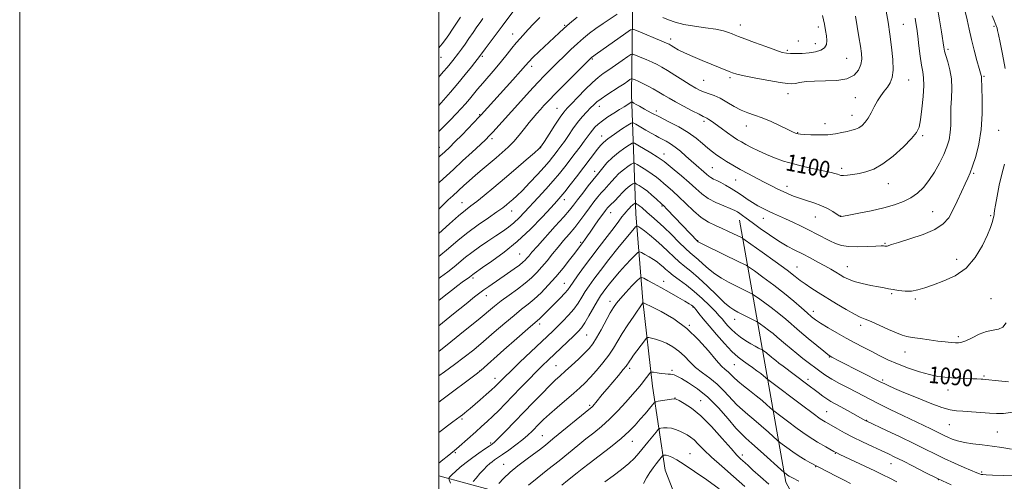
# Model space of a CAD drawing. Extents: x 2179800 to 2182700, y 312300 to 315200.
# Drawn here: x 2179800 to 2180270, y 313009 to 313230 of the extents above; entities that cross this region are included whole.
import ezdxf

# ---------------------------------------------------------------- set-up
doc = ezdxf.new("R2010")
doc.units = 0
doc.header["$MEASUREMENT"] = 0
for name, color, linetype, lineweight in [('32000', 7, 'Continuous', 0), ('DTM HARD BREAKLINE', 7, 'Continuous', 0), ('DTM SPOT ELEVATION', 2, 'Continuous', 13), ('INDEX CONTOUR', 41, 'Continuous', 13), ('INDEX CONTOUR LABEL', 244, 'Continuous', 0), ('INTERMEDIATE CONTOUR', 44, 'Continuous', 0)]:
    doc.layers.add(name, color=color, linetype=linetype, lineweight=lineweight)
doc.styles.add('Style-ITALICS', font='ITALICS.shx')

msp = doc.modelspace()

# ---------------------------------------------------------------- linework, layer by layer
at = {"layer": '32000', "flags": 128}
for points in [[(2179800, 312300), (2182700, 312300), (2182700, 315200), (2179800, 315200), (2179800, 312300)], [(2180000, 312500), (2182500, 312500), (2182500, 315000), (2180000, 315000), (2180000, 312500)]]:
    msp.add_lwpolyline(points, dxfattribs=at)
at = {"layer": 'DTM HARD BREAKLINE'}
for points in [[(2180092.68, 313243.9, 1107.11), (2180092.03, 313193.78, 1098.69), (2180094.05, 313136.99, 1086.93), (2180097.4, 313095.56, 1080.12), (2180102.09, 313054.8, 1075.17), (2180108.12, 313014.71, 1068.89), (2180126.17, 312968.6, 1063.28)], [(2180143.66, 313133.91, 1093.28), (2180155.71, 313065.76, 1083.06), (2180165.75, 313008.97, 1075.37), (2180196.51, 312952.84, 1067.69), (2180235.28, 312893.39, 1062.48), (2180262.7, 312839.94, 1058.07), (2180282.76, 312774.46, 1050.12), (2180318.87, 312717.67, 1044.5), (2180366.99, 312660.22, 1038.96), (2180438.5, 312625.49, 1033.68), (2180498.65, 312608.81, 1030), (2180558.12, 312614.17, 1028.26), (2180624.93, 312649.61, 1027.06)], [(2180000, 313012.093, 1082.892), (2180038.79, 313001.57, 1075.57), (2180074.21, 312990.23, 1070.16), (2180108.3, 312968.85, 1066.02)]]:
    msp.add_polyline3d(points, dxfattribs=at)
at = {"layer": 'DTM SPOT ELEVATION'}
for p in [(2180060.19, 313226.98, 1108.15), (2180143.97, 313227.08, 1106.63), (2180181.27, 313226.17, 1106.41), (2180221.81, 313227.45, 1101.06), (2180265.02, 313226.49, 1094.25), (2180035.28, 313222.78, 1110.7), (2180110.67, 313220.4, 1104.45), (2180171.74, 313219.4, 1106.79), (2180179.74, 313218.23, 1106.66), (2180243.08, 313215.44, 1097.69), (2180001.06, 313211.65, 1115.22), (2180020.92, 313212.09, 1111.74), (2180073.27, 313210.89, 1103.85), (2180166.51, 313214.95, 1106.22), (2180194.76, 313211.22, 1105.01), (2180044.39, 313207.35, 1107.51), (2180139.05, 313201.96, 1103.71), (2180260.37, 313202.55, 1095.83), (2180126.44, 313200.73, 1103.02), (2180224.38, 313200.81, 1101.16), (2180166.8, 313194.35, 1103.37), (2180198.89, 313192.35, 1103.34), (2180056.49, 313187.31, 1102.86), (2180076.62, 313188.26, 1099.4), (2180019.5, 313184.3, 1108.13), (2180103.85, 313186.08, 1098.45), (2180197.25, 313183.99, 1102.67), (2180126.66, 313181.17, 1099.65), (2180146.9, 313178.89, 1101.34), (2180184.44, 313179.99, 1102.59), (2180025.43, 313172.85, 1105.63), (2180077.78, 313174.15, 1096.64), (2180171.38, 313175.73, 1102.08), (2180231.05, 313174.36, 1099.77), (2180267.36, 313176.76, 1095.07), (2180000.37, 313168.7, 1108.73), (2180048.69, 313168.58, 1101.99), (2180107.57, 313165.57, 1094.69), (2180130.58, 313159.02, 1096.96), (2180192.29, 313158.75, 1100.4), (2180074.42, 313157.21, 1094.56), (2180255.43, 313156.32, 1095.81), (2180141.82, 313153.13, 1097.11), (2180166.33, 313150.1, 1098.54), (2180214.7, 313151.35, 1099.27), (2180011.17, 313142.39, 1102.81), (2180059.93, 313143.69, 1095.45), (2180106.56, 313140.73, 1089.83), (2180034.79, 313138.38, 1099.27), (2180082.15, 313137.61, 1089.23), (2180179.77, 313135.47, 1097.16), (2180191.87, 313135.98, 1098.04), (2180235.74, 313138.08, 1096.94), (2180263.46, 313136.2, 1094.17), (2180155.01, 313134.87, 1095.28), (2180067.72, 313123.45, 1090.24), (2180123.69, 313124.18, 1090.08), (2180213.05, 313122.94, 1096.13), (2180038.67, 313117.84, 1094.98), (2180195.04, 313111.86, 1094.82), (2180247.34, 313115.27, 1094.47), (2180170.97, 313111.63, 1092.81), (2180016.31, 313106.47, 1095.68), (2180059.98, 313103.85, 1088.84), (2180107.42, 313104.78, 1082.6), (2180022.79, 313097.98, 1093.33), (2180216.22, 313098.97, 1093.78), (2180081.77, 313095.29, 1082.55), (2180227.53, 313096.32, 1093.75), (2180263.62, 313096.61, 1093.16), (2180121.46, 313092.55, 1081.91), (2180178.82, 313090.49, 1090.58), (2180048.18, 313084.54, 1087.59), (2180119.7, 313083.76, 1080), (2180141.24, 313086.73, 1085.31), (2180201.4, 313083.83, 1091.57), (2180070.59, 313079.15, 1083.09), (2180248.11, 313078.4, 1092.35), (2180222.58, 313071.16, 1091.3), (2180141.08, 313065, 1081.14), (2180186.52, 313068.74, 1087.92), (2180019.61, 313062.11, 1088.04), (2180056.05, 313064.59, 1082.95), (2180091.18, 313063.31, 1077.61), (2180111.42, 313062.34, 1076.29), (2180026.94, 313058.53, 1086.6), (2180176.37, 313058.14, 1084.51), (2180211.94, 313057.77, 1088.26), (2180260.27, 313059.7, 1090.2), (2180243.09, 313052.97, 1089.29), (2180112.82, 313049.17, 1074.04), (2180125.03, 313047.96, 1074.72), (2180072.03, 313045.59, 1078.25), (2180185.22, 313042.59, 1082.89), (2180011.16, 313039.13, 1085.74), (2180204.27, 313038.56, 1084.07), (2180243.71, 313036.37, 1087.13), (2180266.74, 313032.96, 1086.9), (2180024.8, 313027.72, 1082.27), (2180049.43, 313031.15, 1078.9), (2180092.42, 313028.54, 1073.24), (2180008.01, 313023.05, 1083.8), (2180120, 313022.54, 1070.84), (2180189.28, 313022.76, 1079.9), (2180144.99, 313021.91, 1074.44), (2180215.92, 313017.88, 1081.24), (2180031.02, 313017.6, 1078.82), (2180180.01, 313016.47, 1077.92), (2180259.15, 313013.85, 1084.24), (2180238.5, 313010.29, 1082)]:
    msp.add_point(p, dxfattribs=at)
at = {"layer": 'INDEX CONTOUR', "flags": 128}
for points, elevation in [([(2180000, 313176.261), (2180002.579, 313178.761), (2180005.527, 313181.72), (2180008.352, 313184.638), (2180010.743, 313187.194), (2180012.784, 313189.478), (2180014.655, 313191.681), (2180018.604, 313196.518), (2180021.026, 313199.406), (2180026.978, 313206.243), (2180029.969, 313209.775), (2180032.618, 313213.0879), (2180034.93, 313216.063), (2180036.968, 313218.6079), (2180038.825, 313220.709), (2180042.783, 313224.8721), (2180045.284, 313227.6), (2180048.236, 313230.726)], 1110), ([(2180000, 313116.686), (2180004.623, 313120.524), (2180009.2419, 313124.419), (2180013.921, 313128.174), (2180018.905, 313131.825), (2180023.733, 313135.16), (2180027.765, 313137.9), (2180030.553, 313139.869), (2180032.42, 313141.295), (2180033.884, 313142.506), (2180035.421, 313143.834), (2180037.359, 313145.621), (2180039.985, 313148.214), (2180043.422, 313151.776), (2180047.135, 313155.737), (2180050.424, 313159.3411), (2180052.77, 313162.026), (2180054.384, 313163.993), (2180055.658, 313165.633), (2180056.931, 313167.303), (2180058.3439, 313169.221), (2180059.984, 313171.567), (2180061.9071, 313174.435), (2180064.045, 313177.571), (2180066.293, 313180.63), (2180068.543, 313183.329), (2180070.658, 313185.614), (2180072.494, 313187.492), (2180074.004, 313189.011), (2180075.53, 313190.395), (2180077.512, 313191.911), (2180080.228, 313193.739), (2180086.2279, 313197.564), (2180088.551, 313199.088), (2180090.231, 313200.235), (2180091.32, 313201.002), (2180091.916, 313201.396), (2180092.305, 313201.47), (2180092.821, 313201.287), (2180093.747, 313200.891), (2180095.172, 313200.249), (2180097.137, 313199.31), (2180099.619, 313198.056), (2180102.36, 313196.605), (2180105.038, 313195.111), (2180107.465, 313193.671), (2180109.979, 313192.159), (2180113.0491, 313190.39), (2180116.923, 313188.285), (2180120.959, 313186.169), (2180124.298, 313184.469), (2180126.32, 313183.485), (2180127.378, 313182.989), (2180128.0671, 313182.625), (2180128.919, 313182.073), (2180130.215, 313181.162), (2180134.881, 313177.827), (2180137.892, 313175.692), (2180140.628, 313173.779), (2180142.703, 313172.382), (2180144.487, 313171.285), (2180146.545, 313170.14), (2180149.306, 313168.69), (2180152.674, 313167.021), (2180156.416, 313165.308), (2180160.372, 313163.694), (2180164.65, 313162.191), (2180169.426, 313160.781), (2180174.723, 313159.46), (2180179.943, 313158.291), (2180184.331, 313157.351), (2180187.333, 313156.689), (2180189.184, 313156.232), (2180190.317, 313155.881), (2180191.15, 313155.563), (2180192.034, 313155.329), (2180193.307, 313155.262), (2180195.226, 313155.42), (2180197.73, 313155.78), (2180200.677, 313156.295), (2180203.976, 313157.012), (2180207.723, 313158.34), (2180212.068, 313160.781), (2180216.991, 313164.583), (2180221.823, 313168.975), (2180225.729, 313172.932), (2180228.117, 313175.795), (2180229.357, 313178.381), (2180230.061, 313181.876), (2180230.712, 313187.04), (2180231.271, 313192.935), (2180231.571, 313198.199), (2180231.492, 313201.89), (2180231.108, 313204.751), (2180230.54, 313207.944), (2180229.901, 313212.287), (2180229.266, 313217.211), (2180228.699, 313221.804), (2180228.24, 313225.369), (2180227.828, 313228.086), (2180227.38, 313230.351)], 1100), ([(2180000, 313059.679), (2180002.829, 313061.668), (2180007.602, 313065.1151), (2180012.189, 313068.593), (2180016.723, 313072.214), (2180021.454, 313076.159), (2180026.506, 313080.494), (2180031.514, 313084.811), (2180035.991, 313088.589), (2180039.607, 313091.486), (2180042.666, 313093.892), (2180045.631, 313096.379), (2180048.865, 313099.403), (2180052.328, 313102.955), (2180055.881, 313106.91), (2180059.359, 313111.08), (2180062.482, 313115.024), (2180064.948, 313118.237), (2180069.14, 313123.834), (2180069.637, 313124.519), (2180070.975, 313126.476), (2180072.271, 313128.342), (2180074.191, 313131.058), (2180076.364, 313134.102), (2180078.297, 313136.784), (2180079.639, 313138.604), (2180080.62, 313139.819), (2180081.614, 313140.876), (2180084.35, 313143.527), (2180085.758, 313144.947), (2180088.065, 313147.501), (2180089.216, 313148.6491), (2180090.508, 313149.719), (2180091.767, 313150.635), (2180092.753, 313151.303), (2180093.331, 313151.642), (2180093.784, 313151.623), (2180094.502, 313151.229), (2180095.78, 313150.449), (2180097.542, 313149.291), (2180099.619, 313147.767), (2180101.822, 313145.946), (2180103.876, 313144.121), (2180106.511, 313141.695), (2180107.433, 313140.793), (2180108.8889, 313139.29), (2180123.695, 313123.834), (2180123.895, 313123.7), (2180124.787, 313123.225), (2180127.045, 313122.095), (2180143.573, 313114.016), (2180146.717, 313112.447), (2180147.405, 313112.075), (2180148.438, 313111.38), (2180150.701, 313109.767), (2180154.763, 313106.846), (2180159.918, 313103.056), (2180165.142, 313099.043), (2180169.594, 313095.365), (2180173.15, 313092.227), (2180175.87, 313089.748), (2180177.914, 313087.948), (2180179.847, 313086.461), (2180182.339, 313084.819), (2180185.858, 313082.685), (2180190.081, 313080.233), (2180194.483, 313077.762), (2180198.648, 313075.507), (2180202.592, 313073.433), (2180206.438, 313071.442), (2180210.326, 313069.449), (2180214.46, 313067.445), (2180219.061, 313065.433), (2180224.216, 313063.455), (2180229.48, 313061.68), (2180234.278, 313060.314), (2180238.2081, 313059.492), (2180241.583, 313059.073), (2180244.893, 313058.85), (2180251.967, 313058.467), (2180254.904, 313058.322), (2180256.914, 313058.237), (2180258.987, 313058.17), (2180259.722, 313058.132), (2180260.969, 313058.022), (2180267.308, 313057.363), (2180271.938, 313056.924)], 1090), ([(2180016.439, 313009.281), (2180017.869, 313010.992), (2180019.679, 313013.109), (2180021.502, 313015.141), (2180023.052, 313016.706), (2180024.3591, 313017.862), (2180025.532, 313018.772), (2180026.722, 313019.621), (2180030.421, 313022.195), (2180033.464, 313024.362), (2180036.902, 313026.888), (2180040.112, 313029.3741), (2180042.622, 313031.514), (2180044.57, 313033.367), (2180047.957, 313036.837), (2180050.045, 313038.868), (2180052.868, 313041.443), (2180056.606, 313044.69), (2180064.51, 313051.436), (2180067.457, 313054.033), (2180069.901, 313056.359), (2180072.386, 313058.963), (2180075.294, 313062.2319), (2180078.36, 313065.905), (2180081.156, 313069.563), (2180083.404, 313072.92), (2180087.635, 313079.894), (2180090.3559, 313084.1), (2180093.151, 313088.256), (2180097.495, 313094.544), (2180097.527, 313094.566), (2180097.568, 313094.563), (2180097.771, 313094.486), (2180098.796, 313094.008), (2180101.4281, 313092.735), (2180106.144, 313090.351), (2180112.178, 313086.854), (2180118.458, 313082.322), (2180124.071, 313076.977), (2180128.752, 313071.622), (2180132.394, 313067.2059), (2180134.971, 313064.402), (2180136.763, 313062.785), (2180138.129, 313061.657), (2180139.413, 313060.4249), (2180140.8981, 313058.935), (2180142.853, 313057.14), (2180145.445, 313055.023), (2180148.443, 313052.688), (2180151.511, 313050.268), (2180154.34, 313047.915), (2180156.705, 313045.856), (2180159.431, 313043.426), (2180160.547, 313042.539), (2180162.711, 313040.913), (2180166.523, 313038.068), (2180171.167, 313034.638), (2180175.474, 313031.54), (2180178.57, 313029.456), (2180180.7699, 313028.128), (2180184.785, 313025.904), (2180188.669, 313023.725), (2180190.001, 313023.014), (2180191.542, 313022.261), (2180208.224, 313014.373), (2180212.063, 313012.542), (2180215.331, 313010.948), (2180218.7461, 313009.223)], 1080), ([(2180097.723, 313008.399), (2180099.254, 313011.162), (2180100.789, 313013.647), (2180102.332, 313015.842), (2180103.762, 313017.718), (2180104.971, 313019.248), (2180106.922, 313021.622), (2180107.139, 313021.791), (2180107.401, 313021.853), (2180107.872, 313021.906), (2180108.634, 313021.862), (2180109.745, 313021.585), (2180111.318, 313020.918), (2180113.689, 313019.6109), (2180117.247, 313017.394), (2180122.195, 313014.115), (2180127.998, 313010.102), (2180133.934, 313005.804)], 1070)]:
    msp.add_lwpolyline(points, dxfattribs=dict(at, elevation=elevation))
at = {"layer": 'INTERMEDIATE CONTOUR', "flags": 128}
for points, elevation in [([(2180000, 313188.631), (2180002.341, 313191.257), (2180005.6439, 313195.037), (2180009.21, 313199.235), (2180012.643, 313203.431), (2180015.6239, 313207.178), (2180019.961, 313212.76), (2180020.234, 313213.147), (2180020.852, 313213.994), (2180022.13, 313215.703), (2180030.268, 313226.474), (2180040.25, 313239.823)], 1112), ([(2180000, 313106.169), (2180000.8521, 313106.798), (2180004.301, 313109.3959), (2180007.357, 313111.795), (2180012.743, 313116.26), (2180015.799, 313118.632), (2180019.483, 313121.253), (2180023.464, 313123.947), (2180027.264, 313126.471), (2180030.519, 313128.66), (2180033.316, 313130.671), (2180035.859, 313132.739), (2180038.35, 313135.078), (2180040.998, 313137.813), (2180047.504, 313144.803), (2180051.178, 313148.806), (2180054.641, 313152.7), (2180057.604, 313156.223), (2180060.1991, 313159.48), (2180065.147, 313165.916), (2180067.511, 313169.027), (2180069.529, 313171.74), (2180072.246, 313175.549), (2180073.349, 313176.991), (2180074.589, 313178.387), (2180076.1489, 313179.841), (2180078.199, 313181.435), (2180080.812, 313183.207), (2180083.676, 313185.024), (2180086.382, 313186.707), (2180088.589, 313188.1059), (2180090.236, 313189.177), (2180091.329, 313189.902), (2180091.922, 313190.2769), (2180092.245, 313190.352), (2180092.576, 313190.192), (2180093.1721, 313189.838), (2180094.2189, 313189.23), (2180095.881, 313188.2879), (2180098.292, 313186.951), (2180101.461, 313185.249), (2180105.367, 313183.233), (2180109.906, 313180.956), (2180114.653, 313178.477), (2180119.1, 313175.855), (2180122.849, 313173.172), (2180125.935, 313170.603), (2180128.504, 313168.342), (2180130.714, 313166.518), (2180132.788, 313164.982), (2180134.962, 313163.514), (2180137.452, 313161.929), (2180140.38, 313160.166), (2180143.847, 313158.197), (2180147.859, 313156.033), (2180152.045, 313153.846), (2180155.94, 313151.8509), (2180159.197, 313150.204), (2180161.941, 313148.845), (2180164.414, 313147.655), (2180166.847, 313146.535), (2180169.422, 313145.462), (2180172.305, 313144.431), (2180175.591, 313143.419), (2180179.079, 313142.332), (2180182.495, 313141.059), (2180185.582, 313139.556), (2180188.152, 313138.05), (2180191.134, 313136.127), (2180191.656, 313135.82), (2180191.879, 313135.731), (2180192.167, 313135.73), (2180193.23, 313135.904), (2180195.866, 313136.395), (2180200.547, 313137.295), (2180206.451, 313138.5059), (2180212.435, 313139.877), (2180217.578, 313141.304), (2180221.85, 313142.861), (2180225.448, 313144.666), (2180228.561, 313146.841), (2180231.359, 313149.521), (2180234.008, 313152.848), (2180236.613, 313156.859), (2180239.037, 313161.185), (2180241.083, 313165.353), (2180242.596, 313169.023), (2180243.605, 313172.378), (2180244.1779, 313175.729), (2180244.407, 313179.341), (2180244.468, 313183.272), (2180244.555, 313187.534), (2180244.783, 313192.099), (2180244.945, 313196.797), (2180244.75, 313201.421), (2180244.02, 313205.753), (2180243.008, 313209.532), (2180242.08, 313212.486), (2180241.498, 313214.555), (2180241.124, 313216.524), (2180240.081, 313223.885), (2180239.147, 313229.59), (2180237.889, 313235.826)], 1098), ([(2180000, 313127.641), (2180005.099, 313132.166), (2180009.54, 313136.073), (2180012.763, 313138.754), (2180015.349, 313140.757), (2180018.137, 313142.896), (2180021.793, 313145.818), (2180026.278, 313149.5111), (2180031.382, 313153.795), (2180036.795, 313158.404), (2180041.823, 313162.7249), (2180045.676, 313166.056), (2180047.868, 313168.01), (2180049.138, 313169.448), (2180050.53, 313171.544), (2180052.796, 313175.084), (2180055.523, 313179.304), (2180058.001, 313183.051), (2180059.764, 313185.526), (2180061.302, 313187.357), (2180063.345, 313189.526), (2180066.3831, 313192.712), (2180069.955, 313196.384), (2180073.357, 313199.705), (2180076.096, 313202.0799), (2180078.513, 313203.868), (2180081.1549, 313205.665), (2180084.36, 313207.88), (2180087.625, 313210.176), (2180090.237, 313212.028), (2180091.743, 313213.025), (2180092.726, 313213.211), (2180094.028, 313212.749), (2180096.254, 313211.807), (2180099.058, 313210.603), (2180101.856, 313209.363), (2180104.245, 313208.226), (2180106.551, 313206.986), (2180109.28, 313205.347), (2180112.751, 313203.142), (2180116.53, 313200.707), (2180119.997, 313198.506), (2180122.7, 313196.893), (2180124.861, 313195.784), (2180126.8759, 313194.984), (2180129.08, 313194.2871), (2180131.579, 313193.435), (2180134.424, 313192.156), (2180137.621, 313190.304), (2180140.998, 313188.226), (2180144.343, 313186.396), (2180147.531, 313185.129), (2180150.802, 313184.104), (2180154.488, 313182.842), (2180158.743, 313181.026), (2180163.02, 313178.989), (2180166.5949, 313177.226), (2180168.935, 313176.111), (2180170.272, 313175.535), (2180171.029, 313175.266), (2180171.646, 313175.106), (2180172.642, 313174.981), (2180174.554, 313174.851), (2180177.717, 313174.701), (2180181.665, 313174.628), (2180185.73, 313174.755), (2180189.361, 313175.162), (2180192.465, 313175.739), (2180195.065, 313176.331), (2180197.203, 313176.837), (2180199.001, 313177.369), (2180200.6, 313178.09), (2180202.118, 313179.152), (2180203.592, 313180.653), (2180205.035, 313182.679), (2180206.468, 313185.243), (2180207.929, 313188.08), (2180209.461, 313190.8551), (2180211.084, 313193.305), (2180212.713, 313195.468), (2180214.24, 313197.456), (2180215.5471, 313199.458), (2180216.494, 313201.974), (2180216.933, 313205.577), (2180216.777, 313210.623), (2180216.182, 313216.578), (2180215.364, 313222.687), (2180214.494, 313228.353), (2180213.553, 313233.612)], 1102), ([(2180000, 313095.6519), (2180002.568, 313097.667), (2180006.187, 313100.4759), (2180009.172, 313102.769), (2180011.246, 313104.344), (2180014.646, 313106.868), (2180016.24, 313108.148), (2180016.863, 313108.587), (2180020.943, 313111.344), (2180025.431, 313114.427), (2180031.201, 313118.664), (2180037.543, 313123.856), (2180043.776, 313129.686), (2180049.331, 313135.377), (2180053.662, 313140.035), (2180056.465, 313143.088), (2180058.379, 313145.256), (2180060.28, 313147.579), (2180062.832, 313150.833), (2180065.844, 313154.7341), (2180075.878, 313167.811), (2180077.262, 313169.564), (2180078.688, 313171.05), (2180080.775, 313172.755), (2180083.884, 313174.987), (2180087.343, 313177.35), (2180090.219, 313179.275), (2180091.88, 313180.304), (2180092.901, 313180.438), (2180094.157, 313179.793), (2180098.907, 313176.958), (2180101.448, 313175.4569), (2180103.455, 313174.297), (2180105.097, 313173.391), (2180106.698, 313172.56), (2180108.524, 313171.631), (2180110.609, 313170.452), (2180112.928, 313168.878), (2180115.441, 313166.833), (2180118.029, 313164.525), (2180120.559, 313162.235), (2180122.903, 313160.195), (2180126.642, 313157.03), (2180127.908, 313155.902), (2180128.939, 313155.011), (2180129.969, 313154.277), (2180131.205, 313153.611), (2180132.7439, 313152.878), (2180134.657, 313151.933), (2180136.9709, 313150.67), (2180139.547, 313149.1471), (2180142.204, 313147.46), (2180144.8, 313145.706), (2180147.337, 313143.969), (2180149.858, 313142.335), (2180152.39, 313140.868), (2180154.913, 313139.552), (2180157.392, 313138.348), (2180159.839, 313137.205), (2180165.4841, 313134.6241), (2180169.078, 313132.9671), (2180173.001, 313131.122), (2180176.921, 313129.219), (2180180.559, 313127.376), (2180186.777, 313124.146), (2180189.419, 313122.882), (2180192.214, 313121.9431), (2180195.686, 313121.4), (2180200.1141, 313121.2791), (2180204.773, 313121.418), (2180208.692, 313121.612), (2180211.147, 313121.698), (2180212.409, 313121.686), (2180213.001, 313121.6299), (2180213.372, 313121.582), (2180213.691, 313121.578), (2180214.054, 313121.65), (2180216.224, 313122.367), (2180219.489, 313123.374), (2180224.868, 313125.005), (2180231.195, 313127.133), (2180236.917, 313129.563), (2180240.872, 313132.177), (2180243.461, 313135.151), (2180245.477, 313138.737), (2180247.539, 313143.023), (2180249.569, 313147.444), (2180251.314, 313151.273), (2180252.618, 313154.071), (2180253.703, 313156.55), (2180254.889, 313159.713), (2180256.375, 313164.338), (2180257.882, 313170.306), (2180259.011, 313177.277), (2180259.481, 313184.781), (2180259.4771, 313191.841), (2180259.163, 313201.964), (2180259.131, 313202.507), (2180259.023, 313203.007), (2180258.708, 313204.103), (2180258.04, 313206.379), (2180256.94, 313210.203), (2180255.607, 313215.062), (2180254.306, 313220.224), (2180253.231, 313225.079), (2180252.286, 313229.5141), (2180251.3, 313233.537)], 1096), ([(2180000, 313151.827), (2180000.376, 313152.172), (2180007.015, 313158.165), (2180011.447, 313162.219), (2180016.065, 313166.48), (2180019.943, 313170.088), (2180022.452, 313172.467), (2180024.14, 313174.1639), (2180025.85, 313176.008), (2180039.233, 313190.795), (2180043.43, 313195.397), (2180047.339, 313199.616), (2180050.706, 313203.148), (2180053.727, 313206.216), (2180056.712, 313209.17), (2180059.884, 313212.268), (2180063.135, 313215.385), (2180066.274, 313218.297), (2180069.182, 313220.852), (2180072.034, 313223.166), (2180075.078, 313225.4209), (2180078.466, 313227.747), (2180085.2159, 313232.195)], 1106), ([(2180000, 313139.257), (2180001.477, 313140.669), (2180004.595, 313143.639), (2180006.747, 313145.657), (2180012.017, 313150.467), (2180014.613, 313152.814), (2180017.596, 313155.445), (2180020.84, 313158.216), (2180027.391, 313163.707), (2180030.371, 313166.253), (2180033.15, 313168.792), (2180035.82, 313171.521), (2180038.44, 313174.553), (2180040.934, 313177.654), (2180043.194, 313180.505), (2180045.15, 313182.874), (2180046.888, 313184.874), (2180048.531, 313186.703), (2180050.263, 313188.607), (2180052.515, 313191.01), (2180055.778, 313194.383), (2180060.269, 313198.927), (2180072.782, 313211.407), (2180073.184, 313211.746), (2180073.396, 313211.904), (2180074.756, 313212.852), (2180089.394, 313223.225), (2180091.641, 313224.703), (2180093.155, 313224.959), (2180095.236, 313224.21), (2180106.576, 313219.416), (2180108.775, 313218.461), (2180109.97, 313217.8771), (2180110.913, 313217.306), (2180112.269, 313216.45), (2180114.334, 313215.262), (2180117.315, 313213.758), (2180121.275, 313211.985), (2180125.716, 313210.1191), (2180138.5959, 313204.861), (2180140.289, 313204.222), (2180142.371, 313203.631), (2180145.861, 313202.867), (2180151.336, 313201.794), (2180157.615, 313200.627), (2180163.074, 313199.666), (2180166.534, 313199.148), (2180168.577, 313199.038), (2180170.231, 313199.238), (2180172.385, 313199.634), (2180175.387, 313200.062), (2180179.45, 313200.342), (2180184.59, 313200.405), (2180190.043, 313200.61), (2180194.85, 313201.425), (2180198.264, 313203.17), (2180200.381, 313205.566), (2180201.509, 313208.189), (2180201.931, 313210.754), (2180201.824, 313213.547), (2180201.342, 313216.997), (2180200.6281, 313221.372), (2180199.789, 313226.309), (2180198.924, 313231.284)], 1104), ([(2180000, 313164.003), (2180000.538, 313164.478), (2180002.935, 313166.634), (2180005.148, 313168.718), (2180007.766, 313171.312), (2180011.147, 313174.755), (2180019.394, 313183.293), (2180020.3141, 313184.271), (2180035.327, 313200.893), (2180039.066, 313205.075), (2180041.414, 313207.736), (2180043.056, 313209.544), (2180045.02, 313211.526), (2180048.033, 313214.422), (2180057.478, 313223.35), (2180059.729, 313225.42), (2180062.426, 313227.772), (2180066.088, 313230.835)], 1108), ([(2180000, 313216.253), (2180001.661, 313218.17), (2180003.228, 313220.16), (2180004.845, 313222.3879), (2180006.662, 313225.017), (2180008.588, 313227.886), (2180010.475, 313230.754)], 1116), ([(2180000, 313202.252), (2180000.599, 313202.897), (2180002.382, 313204.894), (2180003.982, 313206.76), (2180005.424, 313208.5129), (2180006.769, 313210.2021), (2180009.444, 313213.645), (2180010.919, 313215.605), (2180012.584, 313217.915), (2180014.47, 313220.637), (2180016.424, 313223.503), (2180018.25, 313226.159), (2180019.803, 313228.344), (2180021.146, 313230.167)], 1114), ([(2180106.995, 313230.699), (2180109.677, 313229.531), (2180112.908, 313228.402), (2180116.9949, 313227.388), (2180122.055, 313226.534), (2180127.426, 313225.778), (2180132.258, 313225.031), (2180135.887, 313224.237), (2180138.42, 313223.458), (2180140.15, 313222.789), (2180141.47, 313222.256), (2180143.162, 313221.598), (2180146.108, 313220.489), (2180150.806, 313218.743), (2180156.23, 313216.7501), (2180160.9759, 313215.044), (2180164.037, 313214.029), (2180166.011, 313213.582), (2180167.896, 313213.448), (2180170.461, 313213.424), (2180173.5579, 313213.51), (2180176.809, 313213.757), (2180179.8569, 313214.223), (2180182.417, 313214.992), (2180184.226, 313216.156), (2180185.116, 313217.771), (2180185.3, 313219.7511), (2180185.085, 313221.974), (2180184.707, 313224.42), (2180184.111, 313227.471), (2180183.1711, 313231.61)], 1106), ([(2180270.335, 313206.378), (2180269.073, 313213.161), (2180267.9661, 313218.803), (2180267.218, 313222.478), (2180266.782, 313224.516), (2180266.545, 313225.533), (2180266.4079, 313226.07), (2180266.321, 313226.354), (2180265.955, 313227.17), (2180265.651, 313227.915), (2180265.154, 313229.188), (2180264.279, 313231.378)], 1094), ([(2180000, 313083.519), (2180000.114, 313083.615), (2180007.0199, 313089.276), (2180013.044, 313094.14), (2180017.053, 313097.3439), (2180019.591, 313099.312), (2180021.617, 313100.794), (2180023.922, 313102.409), (2180032.868, 313108.558), (2180035.959, 313110.718), (2180038.506, 313112.558), (2180040.225, 313113.903), (2180041.328, 313114.907), (2180042.149, 313115.809), (2180043.054, 313116.894), (2180044.542, 313118.65), (2180047.146, 313121.6111), (2180055.671, 313131.068), (2180059.696, 313135.583), (2180062.434, 313138.783), (2180064.368, 313141.204), (2180066.295, 313143.716), (2180068.777, 313146.917), (2180071.433, 313150.304), (2180073.65, 313153.1), (2180075.875, 313155.841), (2180078.284, 313158.874), (2180080.336, 313161.26), (2180082.918, 313163.841), (2180085.894, 313166.3041), (2180088.793, 313168.412), (2180091.064, 313169.951), (2180092.394, 313170.7319), (2180093.438, 313170.688), (2180095.091, 313169.781), (2180101.325, 313166.031), (2180104.289, 313164.215), (2180106.18, 313162.992), (2180107.595, 313161.94), (2180112.381, 313158.049), (2180115.984, 313155.065), (2180119.579, 313151.964), (2180122.679, 313149.134), (2180125.562, 313146.624), (2180128.695, 313144.395), (2180132.3611, 313142.427), (2180136.089, 313140.765), (2180139.222, 313139.474), (2180141.296, 313138.5701), (2180142.616, 313137.883), (2180143.684, 313137.195), (2180144.969, 313136.286), (2180146.831, 313134.93), (2180149.596, 313132.895), (2180153.439, 313130.085), (2180157.902, 313126.919), (2180162.374, 313123.952), (2180166.389, 313121.591), (2180170.065, 313119.667), (2180173.668, 313117.867), (2180177.379, 313115.953), (2180181.029, 313114), (2180184.36, 313112.157), (2180187.181, 313110.542), (2180189.548, 313109.142), (2180191.58, 313107.91), (2180193.452, 313106.801), (2180195.563, 313105.767), (2180198.37, 313104.763), (2180202.12, 313103.766), (2180206.233, 313102.855), (2180209.921, 313102.131), (2180212.6319, 313101.655), (2180214.753, 313101.311), (2180216.9071, 313100.945), (2180219.566, 313100.471), (2180222.6, 313100.0959), (2180225.7279, 313100.0959), (2180228.79, 313100.68), (2180232.1099, 313101.768), (2180236.137, 313103.215), (2180241.1261, 313104.979), (2180246.569, 313107.45), (2180251.7699, 313111.123), (2180256.142, 313116.221), (2180259.552, 313121.872), (2180261.976, 313126.932), (2180263.449, 313130.52), (2180264.223, 313132.807), (2180265.038, 313135.866), (2180265.142, 313136.457), (2180265.204, 313137.187), (2180265.36, 313138.578), (2180265.771, 313141.22), (2180266.551, 313145.462), (2180267.613, 313150.67), (2180268.819, 313155.968), (2180270.0381, 313160.638)], 1094), ([(2180000, 313071.373), (2180005.8099, 313075.993), (2180012.609, 313081.457), (2180018.815, 313086.5019), (2180026.681, 313092.987), (2180029.865, 313095.473), (2180033.5921, 313098.21), (2180037.577, 313101.109), (2180041.284, 313103.927), (2180044.321, 313106.504), (2180046.868, 313109.001), (2180049.248, 313111.663), (2180051.724, 313114.662), (2180054.313, 313117.8821), (2180056.973, 313121.134), (2180059.657, 313124.278), (2180062.323, 313127.36), (2180064.9241, 313130.472), (2180067.42, 313133.67), (2180069.796, 313136.855), (2180072.04, 313139.892), (2180074.132, 313142.655), (2180076.017, 313145.048), (2180077.632, 313146.988), (2180078.953, 313148.454), (2180080.113, 313149.684), (2180081.285, 313150.982), (2180082.624, 313152.574), (2180084.201, 313154.381), (2180086.067, 313156.245), (2180088.2009, 313158.011), (2180090.28, 313159.524), (2180091.908, 313160.627), (2180092.863, 313161.187), (2180093.611, 313161.155), (2180094.796, 313160.505), (2180096.859, 313159.262), (2180099.433, 313157.661), (2180101.954, 313155.991), (2180104.001, 313154.4689), (2180105.736, 313153.031), (2180107.466, 313151.541), (2180109.463, 313149.854), (2180111.842, 313147.788), (2180114.684, 313145.152), (2180118.015, 313141.879), (2180121.646, 313138.412), (2180125.332, 313135.321), (2180128.868, 313133.029), (2180132.187, 313131.375), (2180135.262, 313130.051), (2180138.048, 313128.816), (2180140.441, 313127.697), (2180144.853, 313125.534), (2180145.2269, 313125.314), (2180146.369, 313124.514), (2180154.432, 313118.74), (2180160.668, 313114.239), (2180166.3, 313110.1), (2180170.106, 313107.191), (2180172.634, 313105.205), (2180174.873, 313103.545), (2180177.646, 313101.706), (2180181.104, 313099.546), (2180189.9, 313094.147), (2180194.538, 313091.346), (2180198.462, 313089.096), (2180201.258, 313087.703), (2180203.595, 313086.742), (2180206.4131, 313085.609), (2180210.333, 313083.885), (2180214.707, 313081.906), (2180218.57, 313080.194), (2180221.275, 313079.13), (2180223.4551, 313078.529), (2180226.06, 313078.065), (2180229.761, 313077.489), (2180234.096, 313076.856), (2180238.322, 313076.298), (2180241.833, 313075.916), (2180244.5769, 313075.686), (2180246.639, 313075.551), (2180248.181, 313075.507), (2180249.6819, 313075.745), (2180251.7, 313076.51), (2180254.612, 313077.913), (2180258.075, 313079.538), (2180261.5679, 313080.841), (2180264.654, 313081.482), (2180267.244, 313081.96), (2180269.332, 313082.978), (2180270.937, 313085.049)], 1092), ([(2180000, 313047.2), (2180001.5159, 313048.325), (2180018.5741, 313061.063), (2180019.667, 313061.904), (2180020.145, 313062.309), (2180031.161, 313072.0621), (2180037.297, 313077.474), (2180042.545, 313082.082), (2180047.236, 313086.143), (2180048.171, 313086.987), (2180049.303, 313088.091), (2180055.411, 313094.195), (2180058.001, 313096.808), (2180060.177, 313099.091), (2180061.629, 313100.785), (2180062.76, 313102.34), (2180064.15, 313104.386), (2180066.267, 313107.414), (2180069.122, 313111.368), (2180072.613, 313116.052), (2180076.559, 313121.196), (2180080.462, 313126.227), (2180083.747, 313130.496), (2180085.998, 313133.528), (2180087.446, 313135.54), (2180088.4819, 313136.925), (2180089.421, 313138.015), (2180090.278, 313138.9), (2180090.993, 313139.611), (2180091.958, 313140.648), (2180092.365, 313141.054), (2180092.816, 313141.426), (2180093.254, 313141.746), (2180093.598, 313141.978), (2180093.799, 313142.097), (2180093.957, 313142.09), (2180094.208, 313141.953), (2180094.654, 313141.68), (2180095.2789, 313141.266), (2180096.031, 313140.708), (2180096.899, 313139.985), (2180099.559, 313137.674), (2180101.6609, 313135.879), (2180104.318, 313133.55), (2180107.49, 313130.613), (2180111.066, 313127.11), (2180114.646, 313123.532), (2180117.76, 313120.483), (2180120.0949, 313118.368), (2180121.962, 313116.799), (2180123.833, 313115.191), (2180126.088, 313113.11), (2180128.752, 313110.726), (2180131.758, 313108.363), (2180135.019, 313106.278), (2180138.358, 313104.466), (2180148.581, 313099.36), (2180149.583, 313098.837), (2180150.507, 313098.247), (2180152.145, 313097.085), (2180155.036, 313095.006), (2180158.705, 313092.308), (2180162.424, 313089.4519), (2180165.672, 313086.768), (2180172.216, 313081.069), (2180176.325, 313077.6), (2180180.472, 313074.17), (2180183.815, 313071.442), (2180185.773, 313069.877), (2180186.8199, 313069.127), (2180187.696, 313068.639), (2180191.264, 313066.8071), (2180211.429, 313056.622), (2180212.625, 313056.0319), (2180214.505, 313055.1351), (2180217.509, 313053.771), (2180221.987, 313051.836), (2180228.012, 313049.344), (2180234.54, 313046.762), (2180240.249, 313044.675), (2180244.2261, 313043.505), (2180247.191, 313043.015), (2180250.276, 313042.809), (2180254.29, 313042.564), (2180258.772, 313042.257), (2180262.938, 313041.944), (2180266.317, 313041.708), (2180269.677, 313041.759), (2180274.095, 313042.336)], 1088), ([(2180000, 313032.654), (2180001.354, 313033.73), (2180004.175, 313035.884), (2180006.695, 313037.75), (2180010.232, 313040.3339), (2180011.345, 313041.174), (2180012.349, 313041.972), (2180013.499, 313042.926), (2180015.008, 313044.211), (2180019.789, 313048.336), (2180022.687, 313050.857), (2180025.2, 313053.072), (2180026.905, 313054.627), (2180028.005, 313055.69), (2180029.851, 313057.582), (2180031.516, 313059.232), (2180034.412, 313062.0339), (2180038.819, 313066.247), (2180054.464, 313081.111), (2180056.748, 313083.316), (2180059.304, 313085.8381), (2180061.98, 313088.637), (2180064.466, 313091.537), (2180066.536, 313094.393), (2180068.31, 313097.183), (2180069.993, 313099.919), (2180071.817, 313102.687), (2180074.1, 313105.8809), (2180077.188, 313109.969), (2180081.2219, 313115.1621), (2180085.543, 313120.6341), (2180089.291, 313125.3), (2180091.808, 313128.341), (2180093.2551, 313130.004), (2180093.997, 313130.799), (2180094.371, 313131.167), (2180094.608, 313131.25), (2180094.91, 313131.122), (2180095.479, 313130.806), (2180096.511, 313130.1321), (2180098.202, 313128.884), (2180100.651, 313126.927), (2180103.585, 313124.452), (2180106.633, 313121.736), (2180109.5019, 313119.022), (2180112.199, 313116.438), (2180114.809, 313114.077), (2180117.452, 313111.934), (2180120.402, 313109.596), (2180123.97, 313106.547), (2180128.282, 313102.52), (2180132.717, 313098.228), (2180136.472, 313094.631), (2180139.006, 313092.414), (2180140.848, 313091.148), (2180142.79, 313090.128), (2180150.445, 313086.273), (2180151.76, 313085.598), (2180152.575, 313085.113), (2180153.588, 313084.403), (2180155.309, 313083.165), (2180157.492, 313081.5601), (2180159.706, 313079.86), (2180161.642, 313078.26), (2180165.607, 313074.811), (2180168.182, 313072.6429), (2180171.024, 313070.314), (2180173.824, 313068.075), (2180176.337, 313066.122), (2180180.599, 313062.901), (2180182.5421, 313061.452), (2180184.743, 313059.935), (2180187.5989, 313058.198), (2180191.334, 313056.154), (2180195.489, 313053.988), (2180199.4341, 313051.949), (2180206.09, 313048.445), (2180210.175, 313046.366), (2180215.545, 313043.726), (2180221.521, 313040.84), (2180234.9769, 313034.418), (2180237.537, 313033.182), (2180241.285, 313031.328), (2180243.063, 313030.481), (2180245.15, 313029.5749), (2180247.728, 313028.6781), (2180250.954, 313027.896), (2180254.912, 313027.295), (2180259.402, 313026.777), (2180264.149, 313026.203), (2180268.887, 313025.49), (2180273.364, 313024.772)], 1086), ([(2180000, 313018.128), (2180002.043, 313019.702), (2180004.047, 313021.286), (2180007.592, 313024.157), (2180008.439, 313024.865), (2180009.794, 313026.048), (2180017.665, 313033.062), (2180020.46, 313035.529), (2180023.151, 313037.94), (2180025.859, 313040.469), (2180028.701, 313043.271), (2180031.792, 313046.429), (2180039.085, 313053.973), (2180042.998, 313057.992), (2180046.584, 313061.629), (2180049.582, 313064.602), (2180052.288, 313067.214), (2180064.569, 313078.854), (2180066.599, 313080.839), (2180068.151, 313082.63), (2180069.741, 313084.957), (2180071.735, 313088.289), (2180075.837, 313095.452), (2180077.295, 313097.871), (2180078.51, 313099.675), (2180079.844, 313101.46), (2180081.591, 313103.696), (2180083.769, 313106.373), (2180086.326, 313109.357), (2180089.14, 313112.467), (2180091.814, 313115.321), (2180093.882, 313117.4859), (2180095.061, 313118.643), (2180095.807, 313118.907), (2180096.759, 313118.503), (2180098.381, 313117.648), (2180100.438, 313116.519), (2180102.522, 313115.281), (2180104.306, 313114.0699), (2180105.8, 313112.902), (2180107.096, 313111.762), (2180108.329, 313110.61), (2180109.801, 313109.303), (2180111.857, 313107.671), (2180114.733, 313105.578), (2180118.228, 313103.0111), (2180122.034, 313099.992), (2180125.837, 313096.6131), (2180129.298, 313093.267), (2180132.072, 313090.421), (2180133.948, 313088.391), (2180135.246, 313086.889), (2180136.419, 313085.478), (2180137.846, 313083.816), (2180139.612, 313081.951), (2180141.725, 313080.022), (2180144.151, 313078.162), (2180146.685, 313076.462), (2180149.075, 313075.002), (2180151.105, 313073.848), (2180152.69, 313073), (2180154.374, 313072.14), (2180154.699, 313071.952), (2180155.582, 313071.325), (2180156.28, 313070.812), (2180156.988, 313070.268), (2180157.607, 313069.7571), (2180158.874, 313068.654), (2180159.7311, 313067.936), (2180160.871, 313067.019), (2180162.396, 313065.836), (2180164.379, 313064.337), (2180175.639, 313055.89), (2180181.0831, 313051.763), (2180183.312, 313050.116), (2180185.321, 313048.736), (2180187.241, 313047.568), (2180189.344, 313046.407), (2180191.937, 313045.012), (2180195.158, 313043.246), (2180203.962, 313038.338), (2180204.329, 313038.156), (2180213.785, 313033.691), (2180220.329, 313030.577), (2180226.81, 313027.447), (2180232.203, 313024.777), (2180236.827, 313022.475), (2180241.334, 313020.3071), (2180246.149, 313018.121), (2180250.785, 313016.095), (2180256.88, 313013.486), (2180258.169, 313012.966), (2180258.94, 313012.7311), (2180259.766, 313012.606), (2180261.346, 313012.503), (2180264.406, 313012.355), (2180269.408, 313012.143), (2180275.758, 313012.0349)], 1084), ([(2180005.686, 313008.491), (2180005.023, 313010.139), (2180004.863, 313010.848), (2180005.071, 313011.226), (2180005.564, 313011.796), (2180006.487, 313012.7471), (2180008.039, 313014.181), (2180010.337, 313016.142), (2180013.167, 313018.424), (2180016.232, 313020.758), (2180019.239, 313022.904), (2180021.928, 313024.731), (2180024.041, 313026.131), (2180025.488, 313027.128), (2180026.8299, 313028.257), (2180028.793, 313030.18), (2180031.909, 313033.3709), (2180045.051, 313046.985), (2180049.332, 313051.369), (2180052.941, 313054.984), (2180055.673, 313057.601), (2180057.966, 313059.688), (2180060.422, 313061.889), (2180063.448, 313064.662), (2180066.69, 313067.702), (2180069.604, 313070.5201), (2180071.81, 313072.813), (2180073.5949, 313075.05), (2180075.412, 313077.886), (2180077.577, 313081.727), (2180081.877, 313089.711), (2180083.423, 313092.388), (2180084.871, 313094.465), (2180086.754, 313096.689), (2180089.39, 313099.558), (2180092.255, 313102.59), (2180094.614, 313105.056), (2180095.976, 313106.3949), (2180096.827, 313106.706), (2180097.895, 313106.256), (2180099.774, 313105.271), (2180102.51, 313103.8089), (2180106.015, 313101.89), (2180110.096, 313099.597), (2180114.158, 313097.276), (2180117.499, 313095.338), (2180119.608, 313094.088), (2180120.72, 313093.395), (2180121.258, 313093.022), (2180121.617, 313092.724), (2180122.072, 313092.222), (2180122.872, 313091.2269), (2180124.236, 313089.495), (2180126.272, 313086.952), (2180129.058, 313083.565), (2180132.573, 313079.427), (2180136.391, 313075.121), (2180139.983, 313071.358), (2180142.953, 313068.652), (2180145.43, 313066.749), (2180147.673, 313065.202), (2180149.873, 313063.657), (2180151.94, 313062.145), (2180153.716, 313060.791), (2180155.075, 313059.696), (2180156.035, 313058.88), (2180156.644, 313058.338), (2180157.12, 313057.933), (2180158.352, 313056.9931), (2180173.26, 313045.852), (2180178.841, 313041.715), (2180182.17, 313039.295), (2180183.717, 313038.234), (2180184.415, 313037.825), (2180185.09, 313037.449), (2180190.337, 313034.455), (2180193.688, 313032.613), (2180197.756, 313030.498), (2180202.367, 313028.25), (2180207.048, 313026.056), (2180211.25, 313024.12), (2180214.649, 313022.539), (2180217.817, 313021.011), (2180221.552, 313019.131), (2180226.4399, 313016.616), (2180232.212, 313013.665), (2180238.389, 313010.6), (2180244.59, 313007.721)], 1082), ([(2180028.66, 313008.32), (2180030.991, 313010.832), (2180034.065, 313013.74), (2180037.778, 313016.779), (2180041.681, 313019.712), (2180045.241, 313022.3121), (2180048.1499, 313024.49), (2180050.99, 313026.723), (2180054.57, 313029.63), (2180072.552, 313044.384), (2180073.088, 313044.857), (2180073.556, 313045.335), (2180074.1759, 313046.035), (2180075.073, 313047.1), (2180078.108, 313050.766), (2180080.371, 313053.47), (2180085.877, 313059.9779), (2180088.1339, 313062.683), (2180089.493, 313064.39), (2180090.186, 313065.358), (2180090.6021, 313066.016), (2180091.09, 313066.762), (2180091.857, 313067.859), (2180093.072, 313069.537), (2180098.198, 313076.473), (2180099.086, 313077.6141), (2180099.648, 313077.9969), (2180100.367, 313077.948), (2180101.637, 313077.722), (2180103.492, 313077.278), (2180105.881, 313076.501), (2180108.711, 313075.295), (2180111.735, 313073.645), (2180114.664, 313071.55), (2180117.31, 313069.053), (2180119.875, 313066.346), (2180122.663, 313063.665), (2180125.884, 313061.156), (2180129.392, 313058.625), (2180132.952, 313055.791), (2180136.355, 313052.497), (2180142.383, 313045.9851), (2180144.963, 313043.5169), (2180147.545, 313041.321), (2180150.483, 313038.879), (2180153.953, 313035.878), (2180157.419, 313032.8), (2180161.743, 313028.919), (2180162.742, 313028.086), (2180164.023, 313027.115), (2180166.22, 313025.483), (2180169.074, 313023.424), (2180172.108, 313021.366), (2180174.892, 313019.66), (2180177.208, 313018.375), (2180189.8021, 313011.842), (2180193.561, 313009.92), (2180196.62, 313008.392)], 1078), ([(2180042.822, 313007.544), (2180047.03, 313010.8731), (2180052.186, 313014.986), (2180057.465, 313019.229), (2180066.436, 313026.501), (2180070.323, 313029.612), (2180074.045, 313032.543), (2180077.743, 313035.569), (2180081.55, 313038.997), (2180085.51, 313042.988), (2180089.32, 313047.118), (2180092.587, 313050.817), (2180095.028, 313053.657), (2180096.791, 313055.776), (2180098.135, 313057.455), (2180099.263, 313058.913), (2180100.816, 313060.978), (2180101.207, 313061.432), (2180101.666, 313061.549), (2180102.587, 313061.427), (2180104.219, 313061.167), (2180106.233, 313060.87), (2180108.153, 313060.638), (2180109.616, 313060.539), (2180110.691, 313060.507), (2180111.557, 313060.44), (2180112.439, 313060.218), (2180113.7451, 313059.632), (2180115.928, 313058.456), (2180119.2999, 313056.476), (2180123.615, 313053.54), (2180128.489, 313049.509), (2180133.51, 313044.445), (2180138.164, 313039.201), (2180141.913, 313034.829), (2180144.481, 313032.012), (2180146.648, 313029.954), (2180149.455, 313027.491), (2180153.5659, 313023.841), (2180164.9379, 313013.632), (2180165.336, 313013.317), (2180165.863, 313012.925), (2180166.551, 313012.43), (2180167.288, 313011.932), (2180168.016, 313011.492), (2180168.897, 313011.017), (2180171.988, 313009.435)], 1076), ([(2180058.843, 313007.524), (2180061.557, 313009.758), (2180066.143, 313013.455), (2180068.504, 313015.328), (2180071.853, 313017.918), (2180076.633, 313021.569), (2180082.0811, 313025.7949), (2180087.131, 313029.9), (2180090.977, 313033.3521), (2180093.85, 313036.285), (2180096.242, 313038.997), (2180098.517, 313041.68), (2180102.049, 313045.923), (2180102.928, 313046.923), (2180103.643, 313047.356), (2180104.808, 313047.593), (2180111.2099, 313048.63), (2180112.427, 313048.766), (2180113.356, 313048.576), (2180114.753, 313047.916), (2180117.226, 313046.603), (2180120.764, 313044.3), (2180125.205, 313040.633), (2180130.283, 313035.497), (2180135.322, 313029.882), (2180139.545, 313025.046), (2180142.387, 313021.93), (2180144.126, 313020.19), (2180146.275, 313018.2349), (2180147.693, 313016.919), (2180150.029, 313014.782), (2180153.559, 313011.609), (2180157.5921, 313008.062)], 1074), ([(2180079.282, 313009.123), (2180083.235, 313012.037), (2180087.285, 313015.106), (2180090.84, 313018.001), (2180093.4879, 313020.504), (2180095.55, 313022.825), (2180099.779, 313028.062), (2180103.761, 313032.903), (2180104.763, 313034.077), (2180105.371, 313034.549), (2180106.1049, 313034.723), (2180107.367, 313034.903), (2180109.083, 313034.995), (2180111.061, 313034.806), (2180113.121, 313034.207), (2180115.14, 313033.339), (2180117.009, 313032.406), (2180118.666, 313031.536), (2180120.241, 313030.548), (2180121.911, 313029.182), (2180123.887, 313027.204), (2180126.519, 313024.493), (2180130.193, 313020.957), (2180135.104, 313016.593), (2180140.69, 313011.775), (2180146.196, 313006.97)], 1072)]:
    msp.add_lwpolyline(points, dxfattribs=dict(at, elevation=elevation))

# ---------------------------------------------------------------- texts
at = {"layer": 'INDEX CONTOUR LABEL', "style": 'Style-ITALICS', "width": 0.875}
for s, rotation, p in [('1100', 349.1, (2180165.193, 313157.879, 1100)), ('1090', 354.9, (2180233.6, 313056.422, 1090))]:
    msp.add_text(s, height=8, rotation=rotation, dxfattribs=at).set_placement(p)

doc.saveas('drawing.dxf')
